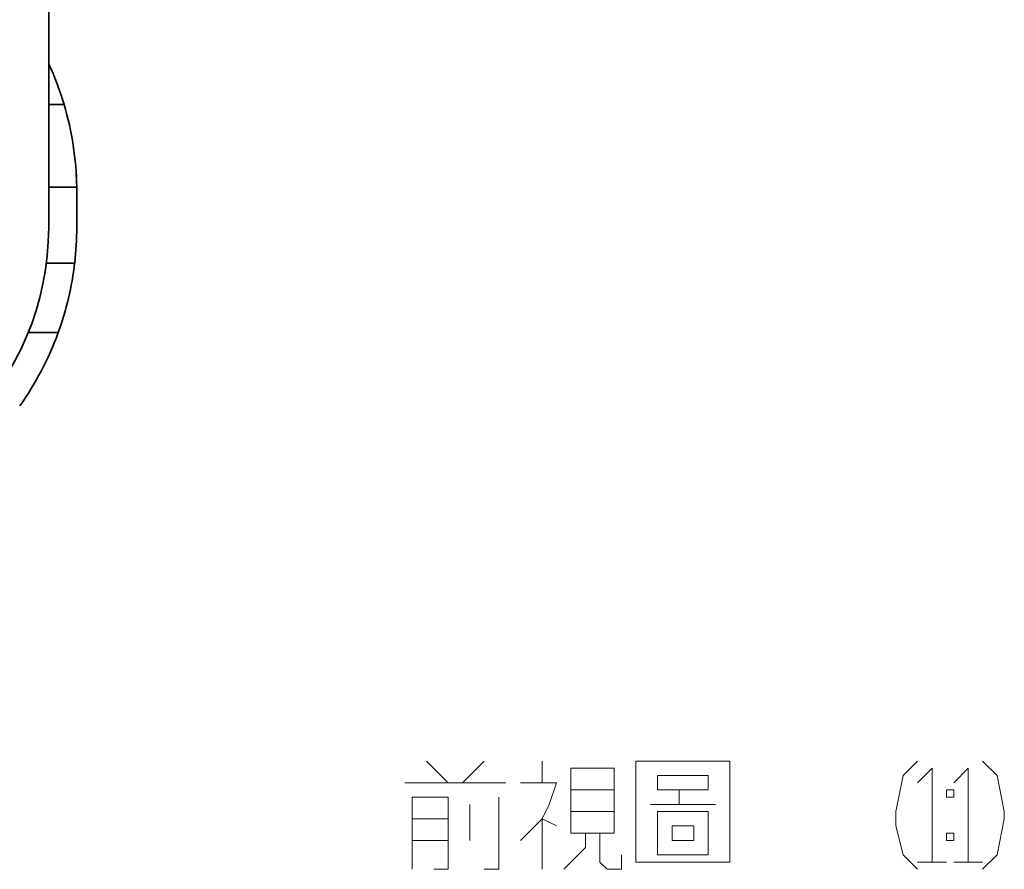
# Model space of a CAD drawing. Extents: x 2975 to 4429, y -193 to 1401.
# Drawn here: x 3898 to 3926, y 976 to 1000 of the extents above; entities that cross this region are included whole.
import ezdxf

# ---------------------------------------------------------------- set-up
doc = ezdxf.new("R2010")
doc.units = 0
doc.header["$LTSCALE"] = 10
doc.header["$MEASUREMENT"] = 0
doc.layers.get('0').update_dxf_attribs({"linetype": 'CONTINUOUS'})

msp = doc.modelspace()

# ---------------------------------------------------------------- linework, layer by layer
at = {"color": 7, "lineweight": 35, "ltscale": 0.29}
msp.add_line((3899.036, 1006.166), (3899.036, 994.566), dxfattribs=at)
at = {"color": 7, "lineweight": 35, "ltscale": 0.010959}
msp.add_line((3899.474, 998.063), (3899.036, 998.063), dxfattribs=at)
at = {"color": 7, "lineweight": 35, "ltscale": 0.000796831}
msp.add_line((3899.834, 995.711), (3899.834, 995.743), dxfattribs=at)
at = {"color": 7, "lineweight": 35, "ltscale": 0.020003}
msp.add_line((3899.834, 995.711), (3899.034, 995.711), dxfattribs=at)
at = {"color": 7, "lineweight": 35, "ltscale": 0.003609}
msp.add_line((3899.836, 995.566), (3899.834, 995.711), dxfattribs=at)
at = {"color": 7, "lineweight": 35, "ltscale": 0.025}
msp.add_line((3899.836, 994.566), (3899.836, 995.566), dxfattribs=at)
at = {"color": 7, "lineweight": 35, "ltscale": 0.02015}
msp.add_line((3899.776, 993.546), (3898.97, 993.546), dxfattribs=at)
at = {"color": 7, "lineweight": 35, "ltscale": 0.021419}
msp.add_line((3899.307, 991.564), (3898.451, 991.564), dxfattribs=at)
at = {"color": 7, "lineweight": 13}
for points in [[(3909.803, 979.343), (3910.421, 978.725)], [(3911.45, 979.343), (3910.833, 978.725)], [(3913.097, 979.343), (3913.097, 978.725)], [(3915.774, 979.343), (3918.45, 979.343), (3918.45, 976.46), (3915.774, 976.46)], [(3915.774, 979.343), (3915.774, 976.46)], [(3923.803, 979.343), (3923.392, 978.931), (3923.186, 977.901), (3923.186, 977.49), (3923.392, 976.666), (3923.803, 976.254)], [(3925.656, 979.343), (3926.068, 978.931), (3926.274, 977.901), (3926.274, 977.695), (3926.068, 976.666), (3925.656, 976.254)], [(3923.803, 978.725), (3924.215, 979.137), (3924.215, 976.46)], [(3924.833, 978.725), (3925.244, 979.137), (3925.244, 976.46)], [(3909.186, 978.725), (3912.068, 978.725)], [(3912.48, 978.725), (3913.509, 978.725), (3913.303, 978.107), (3913.097, 977.695), (3913.509, 977.49)], [(3913.921, 978.519), (3915.156, 978.519)], [(3917.009, 978.519), (3917.009, 978.107)], [(3909.392, 976.254), (3909.392, 978.313), (3910.421, 978.313), (3910.421, 976.254), (3910.009, 976.254)], [(3911.039, 978.107), (3911.039, 977.078)], [(3911.862, 978.313), (3911.862, 976.254), (3911.45, 976.254)], [(3916.186, 978.107), (3918.039, 978.107)], [(3913.921, 977.901), (3915.156, 977.901)], [(3909.392, 977.695), (3910.421, 977.695)], [(3912.48, 977.078), (3913.097, 977.695), (3913.097, 976.254)], [(3913.715, 976.254), (3914.333, 976.872), (3914.333, 977.284)], [(3915.362, 976.666), (3915.362, 976.254), (3914.95, 976.254), (3914.744, 976.46), (3914.744, 977.284)], [(3909.392, 977.078), (3910.421, 977.078)], [(3923.803, 976.46), (3924.627, 976.46)], [(3924.833, 976.46), (3925.656, 976.46)]]:
    msp.add_lwpolyline(points, dxfattribs=at)
for points in [[(3913.921, 979.137), (3915.156, 979.137), (3915.156, 977.284), (3913.921, 977.284)], [(3916.392, 978.931), (3917.833, 978.931), (3917.833, 978.519), (3916.392, 978.519)], [(3924.627, 978.519), (3924.833, 978.519), (3924.833, 978.313), (3924.627, 978.313)], [(3916.392, 977.901), (3917.833, 977.901), (3917.833, 976.666), (3916.392, 976.666)], [(3916.803, 977.49), (3917.421, 977.49), (3916.803, 977.49), (3917.421, 977.49), (3917.421, 977.078), (3916.803, 977.078)], [(3924.627, 977.284), (3924.833, 977.284), (3924.833, 977.078), (3924.627, 977.078)]]:
    msp.add_lwpolyline(points, close=True, dxfattribs=at)
at = {"color": 7, "lineweight": 35}
for centre, radius, start, end in [((3891.035, 995.566), 8.8, 16.4826, 24.6198), ((3891.036, 995.566), 8.8, 0.94, 16.4829), ((3891.036, 995.566), 8.8, 1.1474, 3.7028), ((3891.036, 994.566), 8, 270, 360), ((3891.036, 994.566), 8.8, 353.3434, 0), ((3891.035, 994.566), 8.8, 340.0489, 353.3432), ((3891.036, 994.566), 8.8, 324.6057, 340.0493)]:
    msp.add_arc(centre, radius, start, end, dxfattribs=at)

doc.saveas('drawing.dxf')
